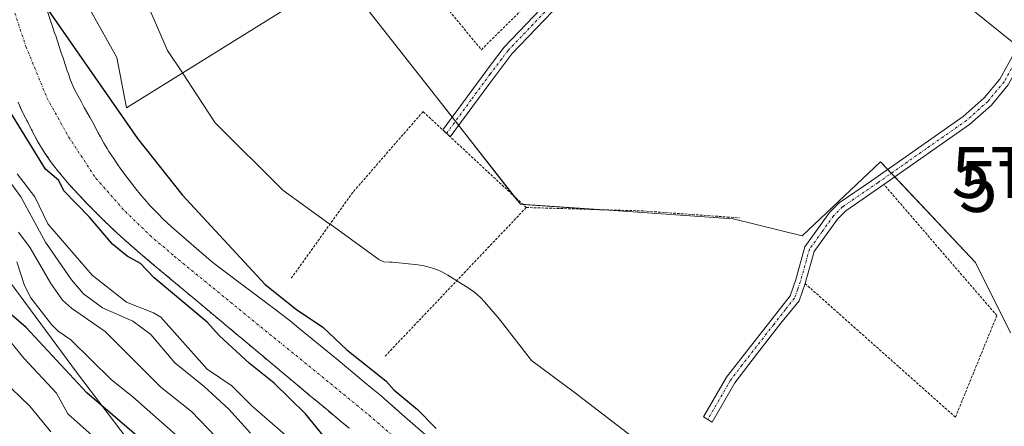
# Model space of a CAD drawing. Units: metres. Extents: x 654789 to 658244, y 4748682 to 4751073.
# Drawn here: x 655392 to 655585, y 4749490 to 4749570 of the extents above; entities that cross this region are included whole.
import ezdxf
from ezdxf.enums import TextEntityAlignment as Align

# ---------------------------------------------------------------- set-up
doc = ezdxf.new("R2010")
doc.units = ezdxf.units.M
doc.header["$MEASUREMENT"] = 0
doc.linetypes.add('TRAZO_Y_PUNTO', pattern=[1, 0.5, -0.25, 0, -0.25])
doc.linetypes.add('TRAZOS', pattern=[0.75, 0.5, -0.25])
doc.layers.get('0').update_dxf_attribs({"lineweight": 5})
for name, color, linetype, lineweight in [('Alambrada', 19, 'TRAZOS', 0), ('Arbolado forestal', 92, 'TRAZOS', 0), ('Arbolado forestal CxS', 92, 'Continuous', 0), ('Camino', 19, 'Continuous', 0), ('Camino Cxs', 19, 'Continuous', 0), ('Camino eje', 39, 'TRAZO_Y_PUNTO', 13), ('Corriente natural Cxs', 5, 'Continuous', 13), ('Corriente natural eje', 5, 'TRAZO_Y_PUNTO', 0), ('Corriente natural superficial', 5, 'Continuous', 13), ('Curva de nivel maestra', 36, 'Continuous', 30), ('Curva de nivel normal', 36, 'Continuous', 0), ('Espacio natural protegido', 2, 'Continuous', 13), ('Espacio natural protegido CxS', 2, 'Continuous', 0), ('Prado', 92, 'Continuous', 0), ('Prado CxS', 92, 'Continuous', 0), ('Suelo desnudo', 252, 'Continuous', 0), ('Suelo desnudo CxS', 43, 'Continuous', 0), ('Tendido', 6, 'Continuous', 0), ('Torre de tendido puntual', 7, 'Continuous', 0)]:
    doc.layers.add(name, color=color, linetype=linetype, lineweight=lineweight)

# ---------------------------------------------------------------- blocks, each defined once
blk = doc.blocks.new('*U160')
at = {"layer": 'Prado CxS', "color": 92, "linetype": 'Continuous', "lineweight": 0}
for points in [[(655477.86, 4749482.89, 724.38), (655467.54, 4749491.89, 724.47), (655465.01, 4749494.08, 724.44), (655464.09, 4749494.88, 724.49), (655462.77, 4749496.03, 724.48), (655461.18, 4749497.38, 724.37), (655459.29, 4749498.95, 724.45), (655454.34, 4749503.05, 724.54), (655446.63, 4749509.34, 724.6), (655444.91, 4749510.73, 724.71), (655443.06, 4749512.19, 724.72), (655442.09, 4749512.93, 724.67), (655440.37, 4749514.23, 724.76), (655435.88, 4749517.59, 724.63), (655430.85, 4749521.35, 724.74), (655429.43, 4749522.47, 724.75), (655423.58, 4749527.52, 724.77), (655421.57, 4749529.29, 724.79), (655420.79, 4749530, 724.85), (655419.89, 4749530.85, 724.9), (655419.05, 4749531.7, 724.91), (655417.47, 4749533.34, 724.82), (655416.33, 4749534.62, 724.87), (655415.77, 4749535.29, 724.94), (655414.39, 4749537.01, 725.03), (655413.63, 4749537.98, 725.02), (655412.88, 4749538.96, 725), (655411.57, 4749540.71, 724.89), (655411.09, 4749541.39, 724.9), (655410.36, 4749542.47, 724.92), (655409.35, 4749544.01, 724.96), (655409.02, 4749544.54, 724.99), (655408.36, 4749545.64, 725.01), (655407.67, 4749546.88, 724.98), (655407.24, 4749547.67, 724.94), (655406.16, 4749549.64, 725.13), (655405.64, 4749550.59, 725.34), (655404.51, 4749552.62, 725.57), (655403.87, 4749553.79, 725.56), (655403.55, 4749554.38, 725.52), (655402.92, 4749555.54, 725.44), (655402.62, 4749556.13, 725.41), (655402.34, 4749556.73, 725.39), (655401.83, 4749557.95, 725.36), (655401.38, 4749559.19, 725.48), (655401.17, 4749559.81, 725.6), (655400.96, 4749560.43, 725.71), (655400.69, 4749561.26, 725.85), (655400.55, 4749561.68, 725.9), (655400.34, 4749562.3, 725.98), (655399.93, 4749563.55, 726.09), (655399.3, 4749565.42, 725.98), (655398.89, 4749566.67, 725.89), (655398.68, 4749567.29, 725.85), (655398.2, 4749568.72, 725.73), (655397.84, 4749569.78, 725.65), (655397.21, 4749571.68, 725.5)], [(655400.77, 4749580.61, 727.16), (655410.92, 4749562.44, 727.06), (655412.8, 4749552.54, 726.86), (655454.82, 4749578.68, 727.96)], [(655456.35, 4749576.74, 727.93), (655473.46, 4749554.9, 727.55), (655490.13, 4749533.63, 726.87), (655507.5, 4749532.45, 727.12), (655531.94, 4749530.77, 727.34), (655545.45, 4749527.45, 727.25), (655560.86, 4749541.96, 727.5), (655579.49, 4749522.18, 727.41), (655586.36, 4749508.43, 727.4)]]:
    blk.add_polyline3d(points, dxfattribs=at)
blk = doc.blocks.new('*U177')
at = {"layer": 'Curva de nivel normal', "color": 36, "linetype": 'Continuous', "lineweight": 0}
blk.add_polyline3d([(655388.36, 4749508.67, 755), (655392.64, 4749503.43, 755), (655399.08, 4749496.58, 755), (655401.31, 4749492.49, 755), (655414.43, 4749480.84, 755)], dxfattribs=at)
blk = doc.blocks.new('*U179')
at = {"layer": 'Curva de nivel normal', "color": 36, "linetype": 'Continuous', "lineweight": 0}
blk.add_polyline3d([(655388.4, 4749499.27, 760), (655393.85, 4749494.04, 760), (655397.94, 4749488.96, 760)], dxfattribs=at)
blk = doc.blocks.new('*U225')
at = {"layer": 'Curva de nivel maestra', "color": 36, "linetype": 'Continuous', "lineweight": 30}
blk.add_polyline3d([(655424.02, 4749480.36, 750), (655405.02, 4749496.62, 750), (655393.12, 4749509.45, 750), (655388.32, 4749513.57, 750)], dxfattribs=at)
blk = doc.blocks.new('5TTEND')
blk.add_text('5TTEND', height=10).set_placement((0, 0), align=Align.MIDDLE_CENTER)

msp = doc.modelspace()

# ---------------------------------------------------------------- linework, layer by layer
at = {"layer": 'Alambrada', "color": 19, "linetype": 'TRAZOS', "lineweight": 0}
for points in [[(655462.89, 4749587.72, 728.44), (655482.47, 4749563.95, 728.06), (655518.74, 4749599.76, 730.21)], [(655491.29, 4749532.99, 727.07), (655476.37, 4749546.84, 727.22), (655471.03, 4749551.81, 727.47), (655457.23, 4749535.97, 727.02), (655445.01, 4749518.91, 739.02)], [(655546.03, 4749518.09, 727.08), (655575.55, 4749491.87, 727.1), (655583.69, 4749511.79, 727.4), (655561.53, 4749537.49, 727.49)], [(655491.29, 4749532.99, 727.07), (655463.52, 4749503.77, 736.26)], [(655491.29, 4749532.99, 727.07), (655514.17, 4749532.32, 727.39), (655530.77, 4749531.13, 730.28), (655533.19, 4749530.95, 729.8)]]:
    msp.add_polyline3d(points, dxfattribs=at)
at = {"layer": 'Arbolado forestal', "color": 92, "linetype": 'TRAZOS', "lineweight": 0}
msp.add_polyline3d([(655391.53, 4749553.63, 725.03), (655392.21, 4749552.1, 725), (655392.54, 4749551.41, 724.98), (655393.4, 4749549.72, 724.94), (655394.75, 4749547.11, 724.97), (655395.41, 4749545.89, 724.97), (655395.92, 4749545, 724.92), (655396.21, 4749544.53, 724.88), (655396.78, 4749543.67, 724.83), (655397.9, 4749542.05, 724.92), (655398.55, 4749541.16, 724.95), (655399.23, 4749540.28, 724.95), (655400.48, 4749538.75, 724.91), (655401.19, 4749537.9, 724.93), (655401.65, 4749537.38, 724.93), (655402.7, 4749536.25, 724.98), (655404.91, 4749533.93, 724.94), (655406.22, 4749532.59, 724.96), (655408.16, 4749530.64, 725.05), (655409.86, 4749528.99, 724.97), (655410.88, 4749528.04, 724.87), (655412.79, 4749526.32, 724.84), (655414.31, 4749524.99, 724.85), (655415.56, 4749523.92, 724.83), (655418.59, 4749521.37, 724.94), (655427, 4749514.33, 724.71), (655429.9, 4749511.92, 724.77), (655431.82, 4749510.31, 724.69), (655432.43, 4749509.8, 724.68), (655435.83, 4749506.96, 724.66), (655440.62, 4749502.96, 724.63), (655443.15, 4749500.85, 724.68), (655445.92, 4749498.53, 724.6), (655448.95, 4749496.01, 724.59), (655451.98, 4749493.48, 724.47), (655454.75, 4749491.16, 724.5), (655456.52, 4749489.69, 724.44)], dxfattribs=at)
at = {"layer": 'Arbolado forestal CxS', "color": 92, "linetype": 'Continuous', "lineweight": 0}
msp.add_polyline3d([(655391.53, 4749553.63, 725.03), (655392.21, 4749552.1, 725), (655392.54, 4749551.41, 724.98), (655393.4, 4749549.72, 724.94), (655394.75, 4749547.11, 724.97), (655395.41, 4749545.89, 724.97), (655395.92, 4749545, 724.92), (655396.21, 4749544.53, 724.88), (655396.78, 4749543.67, 724.83), (655397.9, 4749542.05, 724.92), (655398.55, 4749541.16, 724.95), (655399.23, 4749540.28, 724.95), (655400.48, 4749538.75, 724.91), (655401.19, 4749537.9, 724.93), (655401.65, 4749537.38, 724.93), (655402.7, 4749536.25, 724.98), (655404.91, 4749533.93, 724.94), (655406.22, 4749532.59, 724.96), (655408.16, 4749530.64, 725.05), (655409.86, 4749528.99, 724.97), (655410.88, 4749528.04, 724.87), (655412.79, 4749526.32, 724.84), (655414.31, 4749524.99, 724.85), (655415.56, 4749523.92, 724.83), (655418.59, 4749521.37, 724.94), (655427, 4749514.33, 724.71), (655429.9, 4749511.92, 724.77), (655431.82, 4749510.31, 724.69), (655432.43, 4749509.8, 724.68), (655435.83, 4749506.96, 724.66), (655440.62, 4749502.96, 724.63), (655443.15, 4749500.85, 724.68), (655445.92, 4749498.53, 724.6), (655448.95, 4749496.01, 724.59), (655451.98, 4749493.48, 724.47), (655454.75, 4749491.16, 724.5), (655456.52, 4749489.69, 724.44)], dxfattribs=at)
at = {"layer": 'Camino', "color": 19, "linetype": 'Continuous', "lineweight": 0}
for points in [[(655474.88, 4749548.23, 727.08), (655484.47, 4749561.16, 727.92), (655486.95, 4749564.44, 728.05), (655501.34, 4749579.53, 728.32), (655510.74, 4749589.02, 728.47), (655518.16, 4749597.81, 728.65), (655521.94, 4749601.55, 728.81), (655523.06, 4749603.1, 728.85), (655524.64, 4749605.3, 728.9), (655527.66, 4749609.37, 729), (655533.17, 4749614.77, 729.16), (655538.82, 4749619.72, 729.4), (655543.33, 4749623.37, 729.58), (655553.92, 4749631.75, 730.17), (655564.87, 4749639.92, 730.92), (655569.39, 4749643.17, 731.24), (655572.27, 4749646.55, 731.71), (655574.36, 4749649.01, 732.11)], [(655576.24, 4749646.28, 732.12), (655574.51, 4749644.83, 731.82), (655566.05, 4749638.3, 730.88), (655555.14, 4749630.17, 730.14), (655544.57, 4749621.81, 729.56), (655540.1, 4749618.2, 729.34), (655534.51, 4749613.28, 729.1), (655531.47, 4749610.51, 728.98), (655529.2, 4749608.09, 728.92), (655526.26, 4749604.12, 728.8), (655523.46, 4749600.25, 728.74), (655519.64, 4749596.45, 728.62), (655512.22, 4749587.66, 728.45), (655502.78, 4749578.13, 728.3), (655488.47, 4749563.13, 728.01), (655483.91, 4749557.12, 727.81), (655476.38, 4749546.83, 727.08)], [(655546.04, 4749518.08, 727.1), (655544.86, 4749514.68, 727.13), (655541.27, 4749510.33, 727.07), (655536.69, 4749504.42, 727.02), (655532.24, 4749498.57, 726.93), (655527.78, 4749490.9, 726.64), (655526.06, 4749491.9, 726.69), (655530.58, 4749499.69, 726.92), (655543.08, 4749515.68, 727.11), (655544.2, 4749518.9, 727.1), (655545.98, 4749525.26, 727.23), (655550.86, 4749532.02, 727.3), (655552.75, 4749533.89, 727.32), (655559.08, 4749538.22, 727.32), (655577.1, 4749550.85, 727.68), (655581.18, 4749554.49, 727.79), (655584.28, 4749558.19, 728.16), (655588.85, 4749566.49, 728.78), (655592.25, 4749574.39, 729.12), (655598.81, 4749589.08, 730.03), (655603.32, 4749601, 731.14), (655604.47, 4749604.02, 731.44)], [(655606.08, 4749601.59, 731.43), (655604.98, 4749598.89, 731.16), (655600.65, 4749588.3, 730.05), (655594.09, 4749573.59, 729.17), (655590.65, 4749565.61, 728.83), (655585.94, 4749557.05, 728.23), (655582.62, 4749553.09, 727.81), (655578.34, 4749549.27, 727.66), (655561.53, 4749537.5, 727.39), (655554.03, 4749532.35, 727.31), (655552.38, 4749530.72, 727.29), (655547.81, 4749524.38, 727.23), (655546.04, 4749518.09, 727.1), (655546.04, 4749518.08, 727.1)], [(655476.38, 4749546.83, 727.08), (655476.37, 4749546.84, 727.08), (655474.88, 4749548.23, 727.08)]]:
    msp.add_polyline3d(points, dxfattribs=at)
at = {"layer": 'Camino Cxs', "color": 19, "linetype": 'Continuous', "lineweight": 0}
for points in [[(655502.78, 4749578.13, 728.3), (655488.47, 4749563.13, 728.01), (655483.91, 4749557.12, 727.81), (655476.38, 4749546.83, 727.08), (655474.88, 4749548.23, 727.08), (655484.47, 4749561.16, 727.92), (655486.95, 4749564.44, 728.05), (655501.34, 4749579.53, 728.32)], [(655585.94, 4749557.05, 728.23), (655582.62, 4749553.09, 727.81), (655578.34, 4749549.27, 727.66), (655561.53, 4749537.5, 727.39), (655554.03, 4749532.35, 727.31), (655552.38, 4749530.72, 727.29), (655547.81, 4749524.38, 727.23), (655546.04, 4749518.09, 727.1), (655544.86, 4749514.68, 727.13), (655541.27, 4749510.33, 727.07), (655536.69, 4749504.42, 727.02), (655532.24, 4749498.57, 726.93), (655527.78, 4749490.9, 726.64), (655526.06, 4749491.9, 726.69), (655530.58, 4749499.69, 726.92), (655543.08, 4749515.68, 727.11), (655544.2, 4749518.9, 727.1), (655545.98, 4749525.26, 727.23), (655550.86, 4749532.02, 727.3), (655552.75, 4749533.89, 727.32), (655559.08, 4749538.22, 727.32), (655577.1, 4749550.85, 727.68), (655581.18, 4749554.49, 727.79), (655584.28, 4749558.19, 728.16), (655588.85, 4749566.49, 728.78)]]:
    msp.add_polyline3d(points, dxfattribs=at)
at = {"layer": 'Camino eje', "color": 39, "linetype": 'TRAZO_Y_PUNTO', "lineweight": 13}
for points in [[(655494.91, 4749571.33, 728.15), (655487.71, 4749563.79, 728.03), (655486.47, 4749562.15, 728.01), (655484.19, 4749559.14, 727.86), (655480.47, 4749554.12, 727.7), (655475.64, 4749547.52, 727.08)], [(655589.75, 4749566.05, 728.81), (655585.11, 4749557.62, 728.2), (655581.9, 4749553.79, 727.79), (655577.72, 4749550.06, 727.67), (655569.73, 4749544.46, 727.54), (655560.31, 4749537.86, 727.35), (655556.56, 4749535.29, 727.3), (655553.39, 4749533.12, 727.31), (655551.62, 4749531.37, 727.3), (655549.34, 4749528.2, 727.25), (655546.9, 4749524.82, 727.23), (655546.01, 4749521.64, 727.18), (655545.12, 4749518.5, 727.1), (655544.56, 4749516.89, 727.11), (655543.97, 4749515.18, 727.12), (655542.18, 4749513.01, 727.11), (655539.89, 4749510.05, 727.09), (655533.64, 4749502.06, 726.94), (655531.41, 4749499.13, 726.95), (655529.15, 4749495.24, 726.8), (655526.92, 4749491.4, 726.66)]]:
    msp.add_polyline3d(points, dxfattribs=at)
at = {"layer": 'Corriente natural Cxs', "color": 5, "linetype": 'Continuous', "lineweight": 13}
for points in [[(655397.21, 4749571.68, 725.5), (655397.84, 4749569.78, 725.65), (655398.2, 4749568.72, 725.73), (655398.68, 4749567.29, 725.85), (655398.89, 4749566.67, 725.89), (655399.3, 4749565.42, 725.98), (655399.93, 4749563.55, 726.09), (655400.34, 4749562.3, 725.98), (655400.55, 4749561.68, 725.9), (655400.69, 4749561.26, 725.85), (655400.96, 4749560.43, 725.71), (655401.17, 4749559.81, 725.6), (655401.38, 4749559.19, 725.48), (655401.83, 4749557.95, 725.36), (655402.34, 4749556.73, 725.39), (655402.62, 4749556.13, 725.41), (655402.92, 4749555.54, 725.44), (655403.55, 4749554.38, 725.52), (655403.87, 4749553.79, 725.56), (655404.51, 4749552.62, 725.57), (655405.64, 4749550.59, 725.34), (655406.16, 4749549.64, 725.13), (655407.24, 4749547.67, 724.94), (655407.67, 4749546.88, 724.98), (655408.36, 4749545.64, 725.01), (655409.02, 4749544.54, 724.99), (655409.35, 4749544.01, 724.96), (655410.36, 4749542.47, 724.92), (655411.09, 4749541.39, 724.9), (655411.57, 4749540.71, 724.89), (655412.88, 4749538.96, 725), (655413.63, 4749537.98, 725.02), (655414.39, 4749537.01, 725.03), (655415.77, 4749535.29, 724.94), (655416.33, 4749534.62, 724.87), (655417.47, 4749533.34, 724.82), (655419.05, 4749531.7, 724.91), (655419.89, 4749530.85, 724.9), (655420.79, 4749530, 724.85), (655421.57, 4749529.29, 724.79), (655423.58, 4749527.52, 724.77), (655429.43, 4749522.47, 724.75), (655430.85, 4749521.35, 724.74), (655435.88, 4749517.59, 724.63), (655440.37, 4749514.23, 724.76), (655442.09, 4749512.93, 724.67), (655443.06, 4749512.19, 724.72), (655444.91, 4749510.73, 724.71), (655446.63, 4749509.34, 724.6), (655454.34, 4749503.05, 724.54), (655459.29, 4749498.95, 724.45), (655461.18, 4749497.38, 724.37), (655462.77, 4749496.03, 724.48), (655464.09, 4749494.88, 724.49), (655467.54, 4749491.89, 724.47), (655477.86, 4749482.89, 724.38)], [(655456.52, 4749489.69, 724.44), (655454.75, 4749491.16, 724.5), (655451.98, 4749493.48, 724.47), (655448.95, 4749496.01, 724.59), (655445.92, 4749498.53, 724.6), (655443.15, 4749500.85, 724.68), (655440.62, 4749502.96, 724.63), (655435.83, 4749506.96, 724.66), (655432.43, 4749509.8, 724.68), (655431.82, 4749510.31, 724.69), (655429.9, 4749511.92, 724.77), (655427, 4749514.33, 724.71), (655418.59, 4749521.37, 724.94), (655415.56, 4749523.92, 724.83), (655414.31, 4749524.99, 724.85), (655412.79, 4749526.32, 724.84), (655410.88, 4749528.04, 724.87), (655409.86, 4749528.99, 724.97), (655408.16, 4749530.64, 725.05), (655406.22, 4749532.59, 724.96), (655404.91, 4749533.93, 724.94), (655402.7, 4749536.25, 724.98), (655401.65, 4749537.38, 724.93), (655401.19, 4749537.9, 724.93), (655400.48, 4749538.75, 724.91), (655399.23, 4749540.28, 724.95), (655398.55, 4749541.16, 724.95), (655397.9, 4749542.05, 724.92), (655396.78, 4749543.67, 724.83), (655396.21, 4749544.53, 724.88), (655395.92, 4749545, 724.92), (655395.41, 4749545.89, 724.97), (655394.75, 4749547.11, 724.97), (655393.4, 4749549.72, 724.94), (655392.54, 4749551.41, 724.98), (655392.21, 4749552.1, 725), (655391.53, 4749553.63, 725.03)]]:
    msp.add_polyline3d(points, dxfattribs=at)
at = {"layer": 'Corriente natural eje', "color": 5, "linetype": 'TRAZO_Y_PUNTO', "lineweight": 0}
msp.add_polyline3d([(655388.12, 4749579.49, 725), (655393.06, 4749564.57, 724.89), (655397.19, 4749554.47, 724.82), (655401.44, 4749546.84, 724.77), (655406.8, 4749538.71, 724.78), (655412.57, 4749532.19, 724.72), (655417.42, 4749527.53, 724.71), (655422.15, 4749523.46, 724.68), (655460.42, 4749492.26, 724.35), (655469.84, 4749484.06, 724.26)], dxfattribs=at)
at = {"layer": 'Corriente natural superficial', "color": 5, "linetype": 'Continuous', "lineweight": 13}
for points in [[(655397.21, 4749571.68, 725.5), (655397.84, 4749569.78, 725.65), (655398.2, 4749568.72, 725.73), (655398.68, 4749567.29, 725.85), (655398.89, 4749566.67, 725.89), (655399.3, 4749565.42, 725.98), (655399.93, 4749563.55, 726.09), (655400.34, 4749562.3, 725.98), (655400.55, 4749561.68, 725.9), (655400.69, 4749561.26, 725.85), (655400.96, 4749560.43, 725.71), (655401.17, 4749559.81, 725.6), (655401.38, 4749559.19, 725.48), (655401.83, 4749557.95, 725.36), (655402.34, 4749556.73, 725.39), (655402.62, 4749556.13, 725.41), (655402.92, 4749555.54, 725.44), (655403.55, 4749554.38, 725.52), (655403.87, 4749553.79, 725.56), (655404.51, 4749552.62, 725.57), (655405.64, 4749550.59, 725.34), (655406.16, 4749549.64, 725.13), (655407.24, 4749547.67, 724.94), (655407.67, 4749546.88, 724.98), (655408.36, 4749545.64, 725.01), (655409.02, 4749544.54, 724.99), (655409.35, 4749544.01, 724.96), (655410.36, 4749542.47, 724.92), (655411.09, 4749541.39, 724.9), (655411.57, 4749540.71, 724.89), (655412.88, 4749538.96, 725), (655413.63, 4749537.98, 725.02), (655414.39, 4749537.01, 725.03), (655415.77, 4749535.29, 724.94), (655416.33, 4749534.62, 724.87), (655417.47, 4749533.34, 724.82), (655419.05, 4749531.7, 724.91), (655419.89, 4749530.85, 724.9), (655420.79, 4749530, 724.85), (655421.57, 4749529.29, 724.79), (655423.58, 4749527.52, 724.77), (655429.43, 4749522.47, 724.75), (655430.85, 4749521.35, 724.74), (655435.88, 4749517.59, 724.63), (655440.37, 4749514.23, 724.76), (655442.09, 4749512.93, 724.67), (655443.06, 4749512.19, 724.72), (655444.91, 4749510.73, 724.71), (655446.63, 4749509.34, 724.6), (655454.34, 4749503.05, 724.54), (655459.29, 4749498.95, 724.45), (655461.18, 4749497.38, 724.37), (655462.77, 4749496.03, 724.48), (655464.09, 4749494.88, 724.49), (655467.54, 4749491.89, 724.47), (655477.86, 4749482.89, 724.38)], [(655456.52, 4749489.69, 724.44), (655454.75, 4749491.16, 724.5), (655451.98, 4749493.48, 724.47), (655448.95, 4749496.01, 724.59), (655445.92, 4749498.53, 724.6), (655443.15, 4749500.85, 724.68), (655440.62, 4749502.96, 724.63), (655435.83, 4749506.96, 724.66), (655432.43, 4749509.8, 724.68), (655431.82, 4749510.31, 724.69), (655429.9, 4749511.92, 724.77), (655427, 4749514.33, 724.71), (655418.59, 4749521.37, 724.94), (655415.56, 4749523.92, 724.83), (655414.31, 4749524.99, 724.85), (655412.79, 4749526.32, 724.84), (655410.88, 4749528.04, 724.87), (655409.86, 4749528.99, 724.97), (655408.16, 4749530.64, 725.05), (655406.22, 4749532.59, 724.96), (655404.91, 4749533.93, 724.94), (655402.7, 4749536.25, 724.98), (655401.65, 4749537.38, 724.93), (655401.19, 4749537.9, 724.93), (655400.48, 4749538.75, 724.91), (655399.23, 4749540.28, 724.95), (655398.55, 4749541.16, 724.95), (655397.9, 4749542.05, 724.92), (655396.78, 4749543.67, 724.83), (655396.21, 4749544.53, 724.88), (655395.92, 4749545, 724.92), (655395.41, 4749545.89, 724.97), (655394.75, 4749547.11, 724.97), (655393.4, 4749549.72, 724.94), (655392.54, 4749551.41, 724.98), (655392.21, 4749552.1, 725), (655391.53, 4749553.63, 725.03)]]:
    msp.add_polyline3d(points, dxfattribs=at)
at = {"layer": 'Curva de nivel maestra', "color": 36, "linetype": 'Continuous', "lineweight": 30}
for points in [[(655391.61, 4749576.89, 725), (655396.1, 4749573.63, 725), (655414.94, 4749546.55, 725), (655423.74, 4749535.5, 725), (655440.03, 4749517.87, 725), (655446.16, 4749512.96, 725), (655451.32, 4749509.53, 725), (655456.06, 4749505.08, 725), (655463.7, 4749498.99, 725), (655465.32, 4749497.22, 725), (655469.92, 4749493.34, 725), (655473.63, 4749489.66, 725)], [(655454.57, 4749484.39, 725), (655447.96, 4749492.52, 725), (655441.76, 4749498.53, 725), (655436.88, 4749502.46, 725), (655431.09, 4749507.82, 725), (655428.61, 4749510.48, 725), (655418.25, 4749519.17, 725), (655415.55, 4749522, 725), (655412.94, 4749523.44, 725), (655410.06, 4749525.83, 725), (655405.55, 4749531.09, 725), (655400.47, 4749536.28, 725), (655399.54, 4749538.26, 725), (655396.92, 4749540.49, 725), (655389.02, 4749553.26, 725)]]:
    msp.add_polyline3d(points, dxfattribs=at)
at = {"layer": 'Curva de nivel normal', "color": 36, "linetype": 'Continuous', "lineweight": 0}
for points in [[(655389.02, 4749539.23, 735), (655392.03, 4749535.12, 735), (655396.9, 4749526.17, 735), (655402.03, 4749518.78, 735), (655404.33, 4749516.03, 735), (655408.11, 4749513.34, 735), (655414.03, 4749510.72, 735), (655417.59, 4749508.1, 735), (655422.27, 4749502.5, 735), (655428.07, 4749497.87, 735), (655432.91, 4749493.44, 735), (655437.15, 4749488.7, 735)], [(655448.53, 4749484.39, 730), (655437.4, 4749494.11, 730), (655433.5, 4749498.04, 730), (655428.66, 4749501.28, 730), (655419.55, 4749511.45, 730), (655418.1, 4749512.33, 730), (655412.81, 4749514.4, 730), (655406.03, 4749519.75, 730), (655397.36, 4749529.81, 730), (655394.82, 4749535.08, 730), (655391.32, 4749539.62, 730)], [(655391.58, 4749528.15, 740), (655393.86, 4749525.08, 740), (655397.94, 4749518.1, 740), (655400.24, 4749514.83, 740), (655402, 4749513.22, 740), (655408.61, 4749508.65, 740), (655419.52, 4749497.72, 740), (655425.59, 4749492.95, 740), (655436.82, 4749481.24, 740)], [(655423.58, 4749487.45, 745), (655414.07, 4749495.85, 745), (655409.83, 4749499.2, 745), (655401.87, 4749507.03, 745), (655399.37, 4749508.76, 745), (655398.1, 4749510.03, 745), (655394, 4749515.28, 745), (655392.74, 4749517.72, 745), (655391.25, 4749522.34, 745)]]:
    msp.add_polyline3d(points, dxfattribs=at)
at = {"layer": 'Espacio natural protegido', "color": 2, "linetype": 'Continuous', "lineweight": 13}
for points in [[(655416.68, 4749482.69, 752.89), (655403.17, 4749500.43, 748.44), (655380.41, 4749531.14, 747.72), (655365.87, 4749561.5, 737.2), (655353.89, 4749597.43, 729.12), (655350.15, 4749605.64, 728.7), (655342.77, 4749621.81, 728.45), (655317.97, 4749647.9, 729.06), (655293.59, 4749665.43, 730.16), (655292.02, 4749665.82, 730.51), (655270.92, 4749670.99, 744.87), (655252.12, 4749675.94, 758.76), (655250.23, 4749679.4, 759.45), (655246.19, 4749686.81, 758.54), (655237.5, 4749700.51, 758.59), (655233.33, 4749707.88, 758.3)], [(655415.82, 4749575.46, 727.21), (655420.87, 4749563.79, 727.11), (655423.9, 4749559.21, 727.15), (655426.6, 4749555.12, 727.15), (655430.24, 4749549.61, 727.13), (655443.52, 4749536.39, 727.12), (655452.54, 4749529.88, 726.98), (655452.71, 4749529.76, 726.98), (655462.33, 4749522.82, 727), (655463.32, 4749522.31, 727.03), (655464.52, 4749522.28, 727.05), (655464.93, 4749522.25, 727.06), (655469.47, 4749521.83, 727.05), (655471.01, 4749521.61, 727.02), (655471.97, 4749521.38, 726.96), (655472.91, 4749521.1, 726.85), (655473.83, 4749520.75, 726.73), (655474.72, 4749520.35, 726.57), (655475.91, 4749519.69, 726.32), (655478.19, 4749518.3, 726.32), (655479.57, 4749517.45, 726.62), (655480.88, 4749516.56, 726.82), (655481.64, 4749515.93, 726.9), (655482.36, 4749515.26, 726.91), (655483.08, 4749514.49, 726.92), (655485.98, 4749511.15, 726.92), (655492.34, 4749502.96, 726.92), (655500.72, 4749496.78, 726.86), (655514.76, 4749485.95, 726.67)]]:
    msp.add_polyline3d(points, dxfattribs=at)
at = {"layer": 'Espacio natural protegido CxS', "color": 2, "linetype": 'Continuous', "lineweight": 0}
for points in [[(655416.68, 4749482.69, 752.89), (655403.17, 4749500.43, 748.44), (655380.41, 4749531.14, 747.72), (655365.87, 4749561.5, 737.2), (655353.89, 4749597.43, 729.12), (655350.15, 4749605.64, 728.7), (655342.77, 4749621.81, 728.45), (655317.97, 4749647.9, 729.06), (655293.59, 4749665.43, 730.16), (655292.02, 4749665.82, 730.51), (655270.92, 4749670.99, 744.87), (655252.12, 4749675.94, 758.76), (655250.23, 4749679.4, 759.45), (655246.19, 4749686.81, 758.54), (655237.5, 4749700.51, 758.59), (655233.33, 4749707.88, 758.3)], [(655415.82, 4749575.46, 727.21), (655420.87, 4749563.79, 727.11), (655423.9, 4749559.21, 727.15), (655426.6, 4749555.12, 727.15), (655430.24, 4749549.61, 727.13), (655443.52, 4749536.39, 727.12), (655452.54, 4749529.88, 726.98), (655452.71, 4749529.76, 726.98), (655462.33, 4749522.82, 727), (655463.32, 4749522.31, 727.03), (655464.52, 4749522.28, 727.05), (655464.93, 4749522.25, 727.06), (655469.47, 4749521.83, 727.05), (655471.01, 4749521.61, 727.02), (655471.97, 4749521.38, 726.96), (655472.91, 4749521.1, 726.85), (655473.83, 4749520.75, 726.73), (655474.72, 4749520.35, 726.57), (655475.91, 4749519.69, 726.32), (655478.19, 4749518.3, 726.32), (655479.57, 4749517.45, 726.62), (655480.88, 4749516.56, 726.82), (655481.64, 4749515.93, 726.9), (655482.36, 4749515.26, 726.91), (655483.08, 4749514.49, 726.92), (655485.98, 4749511.15, 726.92), (655492.34, 4749502.96, 726.92), (655500.72, 4749496.78, 726.86), (655514.76, 4749485.95, 726.67)]]:
    msp.add_polyline3d(points, dxfattribs=at)
at = {"layer": 'Prado', "color": 92, "linetype": 'Continuous', "lineweight": 0}
for points in [[(655454.82, 4749578.68, 727.96), (655412.8, 4749552.54, 726.86), (655410.91, 4749562.44, 727.06), (655401.94, 4749578.51, 727.27)], [(655586.36, 4749508.43, 727.4), (655579.48, 4749522.18, 727.41), (655563.66, 4749538.99, 727.41), (655562.97, 4749539.72, 727.43), (655562.27, 4749540.46, 727.45), (655560.86, 4749541.96, 727.5), (655545.45, 4749527.45, 727.25), (655531.94, 4749530.77, 727.34), (655507.5, 4749532.45, 727.12), (655505.7, 4749532.57, 727.08), (655490.63, 4749533.6, 726.84), (655490.13, 4749533.63, 726.87), (655488.88, 4749535.23, 727), (655478.02, 4749549.08, 727.25), (655477.38, 4749549.9, 727.27), (655476.73, 4749550.72, 727.3), (655473.46, 4749554.91, 727.55), (655456.35, 4749576.74, 727.93)], [(655397.21, 4749571.68, 725.5), (655397.84, 4749569.78, 725.65), (655398.2, 4749568.72, 725.73), (655398.68, 4749567.29, 725.85), (655398.89, 4749566.67, 725.89), (655399.3, 4749565.42, 725.98), (655399.93, 4749563.55, 726.09), (655400.34, 4749562.3, 725.98), (655400.55, 4749561.68, 725.9), (655400.69, 4749561.26, 725.85), (655400.96, 4749560.43, 725.71), (655401.17, 4749559.81, 725.6), (655401.38, 4749559.19, 725.48), (655401.83, 4749557.95, 725.36), (655402.34, 4749556.73, 725.39), (655402.62, 4749556.13, 725.41), (655402.92, 4749555.54, 725.44), (655403.55, 4749554.38, 725.52), (655403.87, 4749553.79, 725.56), (655404.51, 4749552.62, 725.57), (655405.64, 4749550.59, 725.34), (655406.16, 4749549.64, 725.13), (655407.24, 4749547.67, 724.94), (655407.67, 4749546.88, 724.98), (655408.36, 4749545.64, 725.01), (655409.02, 4749544.54, 724.99), (655409.35, 4749544.01, 724.96), (655410.36, 4749542.47, 724.92), (655411.09, 4749541.39, 724.9), (655411.57, 4749540.71, 724.89), (655412.88, 4749538.96, 725), (655413.63, 4749537.98, 725.02), (655414.39, 4749537.01, 725.03), (655415.77, 4749535.29, 724.94), (655416.33, 4749534.62, 724.87), (655417.47, 4749533.34, 724.82), (655419.05, 4749531.7, 724.91), (655419.89, 4749530.85, 724.9), (655420.79, 4749530, 724.85), (655421.57, 4749529.29, 724.79), (655423.58, 4749527.52, 724.77), (655429.43, 4749522.47, 724.75), (655430.85, 4749521.35, 724.74), (655435.88, 4749517.59, 724.63), (655440.37, 4749514.23, 724.76), (655442.09, 4749512.93, 724.67), (655443.06, 4749512.19, 724.72), (655444.91, 4749510.73, 724.71), (655446.63, 4749509.34, 724.6), (655454.34, 4749503.05, 724.54), (655459.29, 4749498.95, 724.45), (655461.18, 4749497.38, 724.37), (655462.77, 4749496.03, 724.48), (655464.09, 4749494.88, 724.49), (655465.01, 4749494.08, 724.44), (655467.54, 4749491.89, 724.47), (655477.86, 4749482.89, 724.38)]]:
    msp.add_polyline3d(points, dxfattribs=at)
at = {"layer": 'Prado CxS', "color": 92, "linetype": 'Continuous', "lineweight": 0}
for points in [[(655454.82, 4749578.68, 727.96), (655412.8, 4749552.54, 726.86), (655410.92, 4749562.44, 727.06), (655400.77, 4749580.61, 727.16)], [(655586.36, 4749508.43, 727.4), (655579.49, 4749522.18, 727.41), (655560.86, 4749541.96, 727.5), (655545.45, 4749527.45, 727.25), (655531.94, 4749530.77, 727.34), (655507.5, 4749532.45, 727.12), (655490.13, 4749533.63, 726.87), (655473.46, 4749554.9, 727.55), (655456.35, 4749576.74, 727.93)]]:
    msp.add_polyline3d(points, dxfattribs=at)
at = {"layer": 'Suelo desnudo', "color": 252, "linetype": 'Continuous', "lineweight": 0}
for points in [[(655397.21, 4749571.68, 725.5), (655397.84, 4749569.78, 725.65), (655398.2, 4749568.72, 725.73), (655398.68, 4749567.29, 725.85), (655398.89, 4749566.67, 725.89), (655399.3, 4749565.42, 725.98), (655399.93, 4749563.55, 726.09), (655400.34, 4749562.3, 725.98), (655400.55, 4749561.68, 725.9), (655400.69, 4749561.26, 725.85), (655400.96, 4749560.43, 725.71), (655401.17, 4749559.81, 725.6), (655401.38, 4749559.19, 725.48), (655401.83, 4749557.95, 725.36), (655402.34, 4749556.73, 725.39), (655402.62, 4749556.13, 725.41), (655402.92, 4749555.54, 725.44), (655403.55, 4749554.38, 725.52), (655403.87, 4749553.79, 725.56), (655404.51, 4749552.62, 725.57), (655405.64, 4749550.59, 725.34), (655406.16, 4749549.64, 725.13), (655407.24, 4749547.67, 724.94), (655407.67, 4749546.88, 724.98), (655408.36, 4749545.64, 725.01), (655409.02, 4749544.54, 724.99), (655409.35, 4749544.01, 724.96), (655410.36, 4749542.47, 724.92), (655411.09, 4749541.39, 724.9), (655411.57, 4749540.71, 724.89), (655412.88, 4749538.96, 725), (655413.63, 4749537.98, 725.02), (655414.39, 4749537.01, 725.03), (655415.77, 4749535.29, 724.94), (655416.33, 4749534.62, 724.87), (655417.47, 4749533.34, 724.82), (655419.05, 4749531.7, 724.91), (655419.89, 4749530.85, 724.9), (655420.79, 4749530, 724.85), (655421.57, 4749529.29, 724.79), (655423.58, 4749527.52, 724.77), (655429.43, 4749522.47, 724.75), (655430.85, 4749521.35, 724.74), (655435.88, 4749517.59, 724.63), (655440.37, 4749514.23, 724.76), (655442.09, 4749512.93, 724.67), (655443.06, 4749512.19, 724.72), (655444.91, 4749510.73, 724.71), (655446.63, 4749509.34, 724.6), (655454.34, 4749503.05, 724.54), (655459.29, 4749498.95, 724.45), (655461.18, 4749497.38, 724.37), (655462.77, 4749496.03, 724.48), (655464.09, 4749494.88, 724.49), (655465.01, 4749494.08, 724.44), (655467.54, 4749491.89, 724.47), (655477.86, 4749482.89, 724.38)], [(655391.53, 4749553.63, 725.03), (655392.21, 4749552.1, 725), (655392.54, 4749551.41, 724.98), (655393.4, 4749549.72, 724.94), (655394.75, 4749547.11, 724.97), (655395.41, 4749545.89, 724.97), (655395.92, 4749545, 724.92), (655396.21, 4749544.53, 724.88), (655396.78, 4749543.67, 724.83), (655397.9, 4749542.05, 724.92), (655398.55, 4749541.16, 724.95), (655399.23, 4749540.28, 724.95), (655400.48, 4749538.75, 724.91), (655401.19, 4749537.9, 724.93), (655401.65, 4749537.38, 724.93), (655402.7, 4749536.25, 724.98), (655404.91, 4749533.93, 724.94), (655406.22, 4749532.59, 724.96), (655408.16, 4749530.64, 725.05), (655409.86, 4749528.99, 724.97), (655410.88, 4749528.04, 724.87), (655412.79, 4749526.32, 724.84), (655414.31, 4749524.99, 724.85), (655415.56, 4749523.92, 724.83), (655418.59, 4749521.37, 724.94), (655427, 4749514.33, 724.71), (655429.9, 4749511.92, 724.77), (655431.82, 4749510.31, 724.69), (655432.43, 4749509.8, 724.68), (655435.83, 4749506.96, 724.66), (655440.62, 4749502.96, 724.63), (655443.15, 4749500.85, 724.68), (655445.92, 4749498.53, 724.6), (655448.95, 4749496.01, 724.59), (655451.98, 4749493.48, 724.47), (655454.75, 4749491.16, 724.5), (655456.52, 4749489.69, 724.44)]]:
    msp.add_polyline3d(points, dxfattribs=at)
at = {"layer": 'Suelo desnudo CxS', "color": 43, "linetype": 'Continuous', "lineweight": 0}
for points in [[(655397.21, 4749571.68, 725.5), (655397.84, 4749569.78, 725.65), (655398.2, 4749568.72, 725.73), (655398.68, 4749567.29, 725.85), (655398.89, 4749566.67, 725.89), (655399.3, 4749565.42, 725.98), (655399.93, 4749563.55, 726.09), (655400.34, 4749562.3, 725.98), (655400.55, 4749561.68, 725.9), (655400.69, 4749561.26, 725.85), (655400.96, 4749560.43, 725.71), (655401.17, 4749559.81, 725.6), (655401.38, 4749559.19, 725.48), (655401.83, 4749557.95, 725.36), (655402.34, 4749556.73, 725.39), (655402.62, 4749556.13, 725.41), (655402.92, 4749555.54, 725.44), (655403.55, 4749554.38, 725.52), (655403.87, 4749553.79, 725.56), (655404.51, 4749552.62, 725.57), (655405.64, 4749550.59, 725.34), (655406.16, 4749549.64, 725.13), (655407.24, 4749547.67, 724.94), (655407.67, 4749546.88, 724.98), (655408.36, 4749545.64, 725.01), (655409.02, 4749544.54, 724.99), (655409.35, 4749544.01, 724.96), (655410.36, 4749542.47, 724.92), (655411.09, 4749541.39, 724.9), (655411.57, 4749540.71, 724.89), (655412.88, 4749538.96, 725), (655413.63, 4749537.98, 725.02), (655414.39, 4749537.01, 725.03), (655415.77, 4749535.29, 724.94), (655416.33, 4749534.62, 724.87), (655417.47, 4749533.34, 724.82), (655419.05, 4749531.7, 724.91), (655419.89, 4749530.85, 724.9), (655420.79, 4749530, 724.85), (655421.57, 4749529.29, 724.79), (655423.58, 4749527.52, 724.77), (655429.43, 4749522.47, 724.75), (655430.85, 4749521.35, 724.74), (655435.88, 4749517.59, 724.63), (655440.37, 4749514.23, 724.76), (655442.09, 4749512.93, 724.67), (655443.06, 4749512.19, 724.72), (655444.91, 4749510.73, 724.71), (655446.63, 4749509.34, 724.6), (655454.34, 4749503.05, 724.54), (655459.29, 4749498.95, 724.45), (655461.18, 4749497.38, 724.37), (655462.77, 4749496.03, 724.48), (655464.09, 4749494.88, 724.49), (655465.01, 4749494.08, 724.44), (655467.54, 4749491.89, 724.47), (655477.86, 4749482.89, 724.38)], [(655456.52, 4749489.69, 724.44), (655454.75, 4749491.16, 724.5), (655451.98, 4749493.48, 724.47), (655448.95, 4749496.01, 724.59), (655445.92, 4749498.53, 724.6), (655443.15, 4749500.85, 724.68), (655440.62, 4749502.96, 724.63), (655435.83, 4749506.96, 724.66), (655432.43, 4749509.8, 724.68), (655431.82, 4749510.31, 724.69), (655429.9, 4749511.92, 724.77), (655427, 4749514.33, 724.71), (655418.59, 4749521.37, 724.94), (655415.56, 4749523.92, 724.83), (655414.31, 4749524.99, 724.85), (655412.79, 4749526.32, 724.84), (655410.88, 4749528.04, 724.87), (655409.86, 4749528.99, 724.97), (655408.16, 4749530.64, 725.05), (655406.22, 4749532.59, 724.96), (655404.91, 4749533.93, 724.94), (655402.7, 4749536.25, 724.98), (655401.65, 4749537.38, 724.93), (655401.19, 4749537.9, 724.93), (655400.48, 4749538.75, 724.91), (655399.23, 4749540.28, 724.95), (655398.55, 4749541.16, 724.95), (655397.9, 4749542.05, 724.92), (655396.78, 4749543.67, 724.83), (655396.21, 4749544.53, 724.88), (655395.92, 4749545, 724.92), (655395.41, 4749545.89, 724.97), (655394.75, 4749547.11, 724.97), (655393.4, 4749549.72, 724.94), (655392.54, 4749551.41, 724.98), (655392.21, 4749552.1, 725), (655391.53, 4749553.63, 725.03)]]:
    msp.add_polyline3d(points, dxfattribs=at)
at = {"layer": 'Tendido', "color": 6, "linetype": 'Continuous', "lineweight": 0}
msp.add_polyline3d([(655614.11, 4749543.49, 728.8), (655477.62, 4749653.25, 730.03), (655434.51, 4749688.48, 730.4), (655338.01, 4749767.19, 730.67)], dxfattribs=at)

# ---------------------------------------------------------------- block references
at = {"layer": 'Curva de nivel maestra', "color": 36, "linetype": 'Continuous', "lineweight": 30}
msp.add_blockref('*U225', (0, 0), dxfattribs=at)
at = {"layer": 'Curva de nivel normal', "color": 36, "linetype": 'Continuous', "lineweight": 0}
for name in ['*U179', '*U177']:
    msp.add_blockref(name, (0, 0), dxfattribs=at)
at = {"layer": 'Prado CxS', "color": 92, "linetype": 'Continuous', "lineweight": 0}
msp.add_blockref('*U160', (0, 0), dxfattribs=at)
at = {"layer": 'Torre de tendido puntual', "linetype": 'Continuous', "lineweight": 0}
for p in [(655600.39, 4749539.87, 728.29), (655601.87, 4749537.12, 728.33)]:
    msp.add_blockref('5TTEND', p, dxfattribs=at)

doc.saveas('drawing.dxf')
